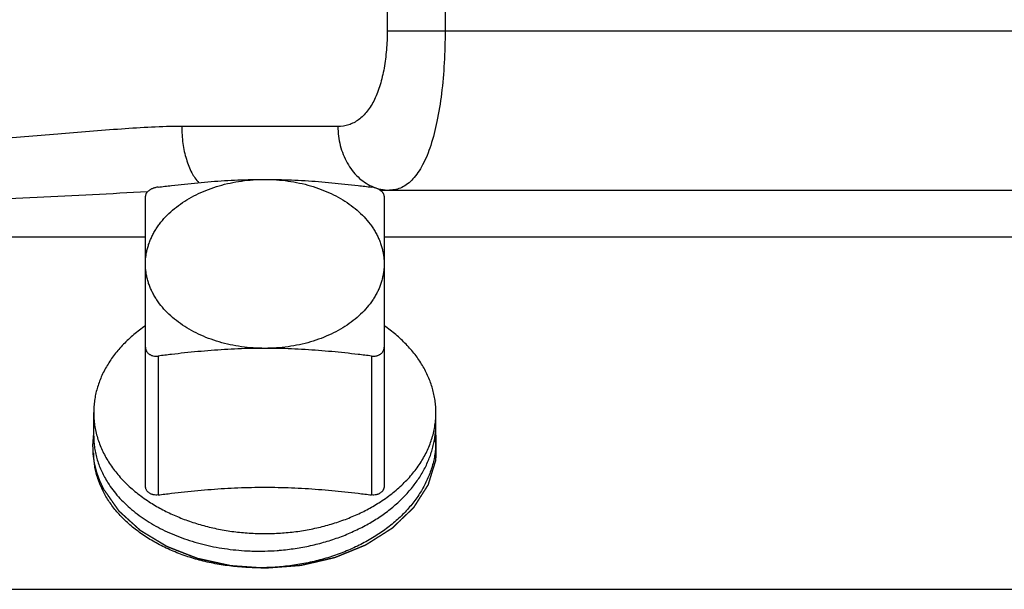
# Model space of a CAD drawing. Units: inches. Extents: x 0 to 22.3, y -0.1 to 17.2.
# Drawn here: x 7.8 to 8.2, y 8.2 to 8.4 of the extents above; entities that cross this region are included whole.
import ezdxf

# ---------------------------------------------------------------- set-up
doc = ezdxf.new("R2010")
doc.units = ezdxf.units.IN
doc.header["$LTSCALE"] = 1.21
doc.header["$MEASUREMENT"] = 0
doc.linetypes.add('HIDDEN', pattern=[0.2, 0.1, -0.1])
doc.layers.get('0').update_dxf_attribs({"linetype": 'CONTINUOUS'})
for name, color, linetype in [('AXIS', 7, 'CONTINUOUS'), ('DEFAULT_2', 8, 'HIDDEN'), ('DIMENSIONS', 7, 'CONTINUOUS'), ('ROUNDS', 7, 'CONTINUOUS')]:
    doc.layers.add(name, color=color, linetype=linetype)
doc.styles.get("Standard").update_dxf_attribs({"font": 'txt', "width": 0.8})
doc.dimstyles.new('DIMSTYLE_2', dxfattribs={"dimtxt": 0.125, "dimasz": 0.1875, "dimexe": 0.125, "dimexo": 0.0625, "dimgap": 0.0625, "dimtad": 0, "dimtih": 1, "dimtoh": 1, "dimlfac": 4, "dimzin": 4, "dimdsep": 46, "dimtxsty": 'STANDARD', "dimblk": '_FILLED', "dimblk1": '_FILLED', "dimblk2": '_FILLED', "dimcen": 0.09, "dimadec": 0, "dimazin": 0, "dimtp": 0.0001, "dimtm": 0.0001, "dimtfac": 1, "dimtofl": 0, "dimtmove": 0, "dimatfit": 3, "dimldrblk": '_FILLED', "dimfxl": 1, "dimtolj": 1, "dimtzin": 4, "dimarcsym": 0})

# ---------------------------------------------------------------- blocks, each defined once
blk = doc.blocks.new('_FILLED')
at = {"color": 0, "linetype": 'BYBLOCK'}
blk.add_solid([(0, 0), (-1, 0.1666666667), (-1, -0.1666666667)], dxfattribs=at)
blk = doc.blocks.new('*D9')
at = {"layer": 'DIMENSIONS', "color": 2, "linetype": 'CONTINUOUS'}
for p, q in [((5.033215007, 8.1568211297), (5.033215007, 10.0329765864)), ((9.515715007, 9.6474459208), (9.515715007, 10.0329765864)), ((5.033215007, 9.9079765864), (6.961965007, 9.9079765864)), ((9.515715007, 9.9079765864), (7.586965007, 9.9079765864))]:
    blk.add_line(p, q, dxfattribs=at)
at = {"layer": 'DIMENSIONS', "color": 2, "linetype": 'CONTINUOUS', "xscale": 0.1875, "yscale": 0.1875, "zscale": 0.1875}
for p, rotation in [((5.033215007, 9.9079765864), 180), ((9.515715007, 9.9079765864), 360)]:
    blk.add_blockref('_FILLED', p, dxfattribs=dict(at, rotation=rotation))

msp = doc.modelspace()

# ---------------------------------------------------------------- linework, layer by layer
at = {"color": 7, "linetype": 'CONTINUOUS'}
for q in [(7.9453957796, 8.2860789317), (7.94474087, 8.2799133409)]:
    msp.add_line((7.9453957796, 8.2796393946), q, dxfattribs=at)
for centre, radius, start, end in [((7.8760471811, 8.3316420919), 0.0948113816, 267.8193614283, 271.3101601828), ((7.8760461735, 8.3318912197), 0.0950604674, 271.3073340999, 274.2280314505), ((7.8760652566, 8.3316064159), 0.0947750317, 274.2292201672, 274.8150907572)]:
    msp.add_arc(centre, radius, start, end, dxfattribs=at)
for points, knots in [([(7.8840207012, 8.2371658656), (7.8860664738, 8.2373382009), (7.8901346347, 8.2378144167), (7.8961478111, 8.2389234906), (7.9020110042, 8.2404180002), (7.9076747355, 8.242286687), (7.9130916267, 8.2445152409), (7.9182162529, 8.2470864021), (7.9230056126, 8.2499800943), (7.9274195268, 8.2531737411), (7.9314205355, 8.2566419527), (7.9344050053, 8.2597620207), (7.9365473328, 8.2623677647), (7.9380194171, 8.2643578754), (7.9393653245, 8.2663939222), (7.9405822266, 8.2684718179), (7.9416675066, 8.2705873248), (7.9426188367, 8.2727361336), (7.9434341657, 8.2749138519), (7.9441117299, 8.2771160208), (7.9446500593, 8.2793381097), (7.9450479804, 8.2815755756), (7.9453046251, 8.2838236888), (7.9453812133, 8.2853276438), (7.9453957796, 8.2860789317)], [0, 0, 0, 0, 0.0719615452, 0.1434481224, 0.2141760952, 0.2838813213, 0.3523258115, 0.4193045413, 0.4846523915, 0.5482511481, 0.6100363948, 0.6700039525, 0.699331977, 0.7282344494, 0.7567299379, 0.7848414186, 0.8125962201, 0.8400258865, 0.8671659505, 0.8940556394, 0.920737473, 0.9472568295, 0.9736612215, 1, 1, 1, 1]), ([(7.8110275076, 8.2819555931), (7.8110275064, 8.2811703652), (7.8110864826, 8.2795970152), (7.8113515087, 8.2772451344), (7.8117924017, 8.2749061007), (7.812407941, 8.2725865145), (7.8131964245, 8.2702926923), (7.8141557111, 8.268030882), (7.8152831221, 8.2658073482), (7.8161375347, 8.2643667704), (7.8165906302, 8.2636551777)], [0, 0, 0, 0, 0.1215197842, 0.2433895424, 0.3659527072, 0.489539902, 0.6144632957, 0.7410117329, 0.8694468247, 1, 1, 1, 1]), ([(7.9453957796, 8.2796393946), (7.9453803555, 8.2788429543), (7.9452962822, 8.2772484123), (7.9450112275, 8.2748657481), (7.9445678415, 8.2724956438), (7.9439672116, 8.2701437133), (7.9432108102, 8.2678153439), (7.9423004811, 8.2655158994), (7.9412384354, 8.2632506492), (7.9400272429, 8.2610247744), (7.9386698162, 8.2588433449), (7.9371694319, 8.2567113393), (7.9355296082, 8.2546335264), (7.9331442965, 8.251920903), (7.9305101395, 8.2493577836), (7.9276595965, 8.2469568787), (7.9246083244, 8.2446213644), (7.9205128978, 8.2419090272), (7.9152376207, 8.2390284787), (7.9096145886, 8.2365230096), (7.903696882, 8.2344145378), (7.8975400096, 8.2327211063), (7.8912016871, 8.2314570048), (7.8847418269, 8.230632545), (7.8803935298, 8.2303801148), (7.878215007, 8.2303285742)], [0, 0, 0, 0, 0.0261314507, 0.0523346055, 0.0786640914, 0.1051722106, 0.1319086696, 0.1589196762, 0.1862474314, 0.2139296678, 0.2419993211, 0.2704842875, 0.2994073132, 0.3287859577, 0.388936074, 0.4197361074, 0.4510118939, 0.5149445598, 0.580648682, 0.6479629505, 0.7166757434, 0.7865337922, 0.8572507186, 0.928515394, 1, 1, 1, 1]), ([(7.878215007, 8.2303285742), (7.8760203113, 8.2302766511), (7.8716399579, 8.2303245446), (7.8651229169, 8.2308504178), (7.8587308242, 8.2318236722), (7.852525098, 8.2332336269), (7.8465651705, 8.23506534), (7.8418167814, 8.2369410513), (7.8381957988, 8.238638171), (7.8347574398, 8.2404309136), (7.8314925184, 8.2424123657), (7.8284324828, 8.2445781516), (7.8255854972, 8.2468067092), (7.822956068, 8.2492000154), (7.8205790269, 8.2517466467), (7.8189512404, 8.2536982792), (7.8174661637, 8.2557041585), (7.816127349, 8.2577593655), (7.8149380976, 8.2598587687), (7.8139013357, 8.2619971412), (7.8130196348, 8.264169141), (7.8122951939, 8.2663693331), (7.8117298311, 8.2685921813), (7.8113249735, 8.2708321289), (7.8110816474, 8.273083367), (7.8110275065, 8.274588967), (7.8110275076, 8.2753404905)], [0, 0, 0, 0, 0.0737129343, 0.1469504361, 0.2193662036, 0.2906307873, 0.3604404253, 0.4285262992, 0.4618580072, 0.49467906, 0.558699539, 0.589889044, 0.6205161633, 0.6800640074, 0.7090188137, 0.7374398234, 0.7653487574, 0.7927734811, 0.819748014, 0.8463124303, 0.8725126183, 0.8983998853, 0.9240304056, 0.9494644981, 0.9747657478, 1, 1, 1, 1]), ([(7.8165906302, 8.2636551777), (7.8171970887, 8.2627027263), (7.8185074233, 8.2608253874), (7.8207186503, 8.2581424913), (7.8231888736, 8.255571429), (7.8259066562, 8.2531243465), (7.8288597237, 8.2508124802), (7.8320347232, 8.2486465708), (7.8354173484, 8.2466366894), (7.8389923784, 8.2447922394), (7.8427437387, 8.2431218898), (7.8466545668, 8.2416335542), (7.850707303, 8.2403343326), (7.8548836754, 8.2392305033), (7.8591651436, 8.2383274355), (7.8650088578, 8.2373937028), (7.869459023, 8.2370129326), (7.8724395952, 8.2368993698)], [0, 0, 0, 0, 0.0527350263, 0.1067817949, 0.1622198029, 0.2190992287, 0.2774422527, 0.3372447578, 0.398478352, 0.4610925075, 0.525016717, 0.5901627266, 0.6564266109, 0.7236908922, 0.7918265831, 0.8606951293, 1, 1, 1, 1])]:
    msp.add_open_spline(points, degree=3, knots=knots, dxfattribs=at)
at = {"layer": 'AXIS', "color": 9, "linetype": 'CONTINUOUS'}
for p, q in [((7.9490033591, 8.614329707), (7.9490033591, 8.4409623111)), ((7.9262768756, 8.568448201), (7.9262768756, 8.4409623111)), ((7.9262768756, 8.4409623111), (8.2108490846, 8.4409623111)), ((7.9069115794, 8.4034623111), (7.8456019177, 8.4034623111)), ((7.675090007, 8.3601570627), (7.831340007, 8.3601574471)), ((7.925090007, 8.3601576778), (8.424940007, 8.3601589078)), ((7.6075253872, 8.2218569721), (8.4577458351, 8.221855683))]:
    msp.add_line(p, q, dxfattribs=at)
at = {"layer": 'AXIS', "color": 7, "linetype": 'CONTINUOUS'}
for p, q in [((7.9234929005, 8.3784623111), (8.424940007, 8.3784623111)), ((7.811027507, 8.281955547), (7.811027507, 8.2912116229)), ((7.945402507, 8.2771381735), (7.945402507, 8.2912116229))]:
    msp.add_line(p, q, dxfattribs=at)
at = {"layer": 'AXIS', "color": 9, "linetype": 'CONTINUOUS'}
for centre, radius, start, end in [((7.9272632678, 8.3952010957), 0.0167408991, 260.7322463762, 263.2223397852), ((7.9272237135, 8.3948355825), 0.0163732726, 263.208836262, 269.9779100898)]:
    msp.add_arc(centre, radius, start, end, dxfattribs=at)
for points, knots in [([(7.9262768756, 8.4409623111), (7.9262769667, 8.4384763695), (7.9260807309, 8.4335786165), (7.9251879924, 8.4264735246), (7.923679382, 8.4199196105), (7.9215391873, 8.4141750336), (7.9187466862, 8.4094619723), (7.9152917871, 8.4059696352), (7.9112494364, 8.4038802553), (7.9083407067, 8.4034626749), (7.9069115794, 8.4034623111)], [0, 0, 0, 0, 0.1606587424, 0.3163657392, 0.4621733262, 0.5943671735, 0.7110572769, 0.8137028938, 0.9076399058, 1, 1, 1, 1]), ([(7.9490033591, 8.4409623111), (7.9490036302, 8.4367710552), (7.9487786371, 8.4285533296), (7.947761983, 8.4166753082), (7.9460646709, 8.4058157085), (7.9436927781, 8.3963995075), (7.9410336537, 8.3896951342), (7.9384903651, 8.3854074589), (7.936519769, 8.3828877607), (7.9343944847, 8.3809090935), (7.9321152263, 8.379490793), (7.9297046905, 8.378643569), (7.9280412787, 8.3784622571), (7.9272174009, 8.3784623111)], [0, 0, 0, 0, 0.1773415408, 0.3476234167, 0.5041249982, 0.641884158, 0.7578671493, 0.8076522995, 0.8523706023, 0.8927646586, 0.9298983557, 0.9651398656, 1, 1, 1, 1]), ([(7.8456019177, 8.4034623111), (7.8376921924, 8.4034623442), (7.8214236791, 8.4025435277), (7.7965837061, 8.4002906075), (7.7707892054, 8.3983371212), (7.7532892613, 8.3978298865), (7.7444632737, 8.3978289971)], [0, 0, 0, 0, 0.234201112, 0.4819216415, 0.7386690381, 1, 1, 1, 1]), ([(7.8456019173, 8.4034623111), (7.8456019184, 8.4012325364), (7.8458950569, 8.3968813011), (7.8471843917, 8.3907550249), (7.8492338476, 8.3855040123), (7.8512016395, 8.3825544114), (7.8523064897, 8.3813911938)], [0, 0, 0, 0, 0.2843910205, 0.5542445993, 0.7953839632, 1, 1, 1, 1]), ([(7.9069115793, 8.4034623111), (7.9069115793, 8.4009430807), (7.9075249469, 8.3959542745), (7.9102170544, 8.3891006176), (7.9144718303, 8.3835004668), (7.9182455545, 8.380882583), (7.9202305507, 8.3799896964)], [0, 0, 0, 0, 0.2663569999, 0.5251189948, 0.7698723247, 1, 1, 1, 1]), ([(7.9202305507, 8.3799896964), (7.9205794707, 8.3798327459), (7.9219782856, 8.3792564399), (7.9234519563, 8.3788606556), (7.924567173, 8.3786787238)], [0, 0, 0, 0, 0.2529461344, 1, 1, 1, 1]), ([(7.8320888868, 8.3777551921), (7.8249259705, 8.3774270671), (7.8104867477, 8.3766322722), (7.7886897134, 8.375470219), (7.7666418903, 8.3746383667), (7.7518696186, 8.3744389764), (7.744465007, 8.3744385403)], [0, 0, 0, 0, 0.2452898569, 0.4946847789, 0.7466990574, 1, 1, 1, 1])]:
    msp.add_open_spline(points, degree=3, knots=knots, dxfattribs=at)
at = {"layer": 'AXIS', "color": 7, "linetype": 'CONTINUOUS'}
for points, knots in [([(7.831340007, 8.3495479324), (7.831340007, 8.350090386), (7.8313777697, 8.3511769698), (7.8315474928, 8.3528019119), (7.8318298863, 8.3544189874), (7.8322242413, 8.3560241537), (7.8327295666, 8.3576135354), (7.8333446003, 8.3591832713), (7.8340678165, 8.3607295715), (7.8348974171, 8.3622486971), (7.8358313998, 8.363737037), (7.8372241337, 8.3656915981), (7.8392217574, 8.3680393779), (7.8419721498, 8.3706522503), (7.8450695242, 8.3730607268), (7.8484837839, 8.3752420535), (7.852182232, 8.3771759381), (7.8561294697, 8.3788442271), (7.8602877884, 8.3802312349), (7.8646174417, 8.3813238742), (7.8690771376, 8.3821118126), (7.8736239642, 8.3825875848), (7.8766825658, 8.3826935627), (7.878215007, 8.3826935627)], [0, 0, 0, 0, 0.0257107942, 0.0514832253, 0.0773781247, 0.1034540592, 0.1297667943, 0.1563683137, 0.183306213, 0.2106231511, 0.2383564688, 0.2665379355, 0.3243220845, 0.3841398531, 0.4460434381, 0.5100037089, 0.5759188407, 0.6436238045, 0.7129000498, 0.7834850441, 0.8550815377, 0.9273665479, 1, 1, 1, 1]), ([(7.878215007, 8.3826935627), (7.8797474481, 8.3826935627), (7.8828060498, 8.3825875848), (7.8873528763, 8.3821118126), (7.8918125723, 8.3813238742), (7.8961422255, 8.3802312349), (7.9003005443, 8.3788442271), (7.904247782, 8.3771759381), (7.90794623, 8.3752420535), (7.9113604898, 8.3730607268), (7.9144578641, 8.3706522503), (7.9172082565, 8.3680393779), (7.9192058803, 8.3656915981), (7.9205986142, 8.363737037), (7.9215325968, 8.3622486971), (7.9223621975, 8.3607295715), (7.9230854136, 8.3591832713), (7.9237004474, 8.3576135354), (7.9242057727, 8.3560241537), (7.9246001276, 8.3544189874), (7.9248825211, 8.352801912), (7.9250522443, 8.3511769698), (7.925090007, 8.350090386), (7.925090007, 8.3495479324)], [0, 0, 0, 0, 0.0726334521, 0.1449184623, 0.2165149559, 0.2870999501, 0.3563761955, 0.4240811593, 0.4899962911, 0.5539565619, 0.6158601469, 0.6756779155, 0.7334620645, 0.7616435312, 0.7893768489, 0.816693787, 0.8436316863, 0.8702332057, 0.8965459408, 0.9226218753, 0.9485167747, 0.9742892058, 1, 1, 1, 1]), ([(7.878215007, 8.316402302), (7.8766825658, 8.316402302), (7.8736239642, 8.31650828), (7.8690771376, 8.3169840522), (7.8646174417, 8.3177719906), (7.8602877884, 8.3188646299), (7.8561294697, 8.3202516377), (7.852182232, 8.3219199267), (7.8484837839, 8.3238538113), (7.8450695242, 8.3260351379), (7.8419721498, 8.3284436145), (7.8392217574, 8.3310564869), (7.8372241337, 8.3334042666), (7.8358313998, 8.3353588277), (7.8348974171, 8.3368471677), (7.8340678165, 8.3383662932), (7.8333446003, 8.3399125935), (7.8327295666, 8.3414823294), (7.8322242413, 8.3430717111), (7.8318298863, 8.3446768773), (7.8315474928, 8.3462939528), (7.8313777697, 8.3479188949), (7.831340007, 8.3490054788), (7.831340007, 8.3495479324)], [0, 0, 0, 0, 0.0726334521, 0.1449184623, 0.2165149559, 0.2870999501, 0.3563761955, 0.4240811593, 0.4899962911, 0.5539565619, 0.6158601469, 0.6756779155, 0.7334620645, 0.7616435312, 0.7893768489, 0.816693787, 0.8436316863, 0.8702332057, 0.8965459408, 0.9226218753, 0.9485167747, 0.9742892058, 1, 1, 1, 1]), ([(7.925090007, 8.3495479324), (7.925090007, 8.3490054788), (7.9250522443, 8.3479188949), (7.9248825211, 8.3462939528), (7.9246001276, 8.3446768773), (7.9242057727, 8.3430717111), (7.9237004474, 8.3414823294), (7.9230854136, 8.3399125935), (7.9223621975, 8.3383662932), (7.9215325968, 8.3368471677), (7.9205986142, 8.3353588277), (7.9192058803, 8.3334042666), (7.9172082565, 8.3310564869), (7.9144578641, 8.3284436145), (7.9113604898, 8.3260351379), (7.90794623, 8.3238538113), (7.904247782, 8.3219199267), (7.9003005443, 8.3202516377), (7.8961422255, 8.3188646299), (7.8918125723, 8.3177719906), (7.8873528763, 8.3169840522), (7.8828060498, 8.31650828), (7.8797474481, 8.316402302), (7.878215007, 8.316402302)], [0, 0, 0, 0, 0.0257107942, 0.0514832253, 0.0773781247, 0.1034540592, 0.1297667943, 0.1563683137, 0.183306213, 0.2106231511, 0.2383564688, 0.2665379355, 0.3243220845, 0.3841398531, 0.4460434381, 0.5100037089, 0.5759188407, 0.6436238045, 0.7129000498, 0.7834850441, 0.8550815377, 0.9273665479, 1, 1, 1, 1]), ([(7.8313393176, 8.3252471184), (7.8305451745, 8.3247002483), (7.8289950859, 8.3235791152), (7.8267729611, 8.3218026801), (7.82467871, 8.3199498828), (7.822717626, 8.3180253448), (7.8208945958, 8.3160338078), (7.8192141928, 8.3139801957), (7.8176806395, 8.311869586), (7.8162978036, 8.3097072044), (7.8150691863, 8.3074984139), (7.8139979131, 8.3052487041), (7.8130867231, 8.3029636819), (7.812337959, 8.3006490546), (7.8117535561, 8.2983106359), (7.8113350328, 8.2959542627), (7.8110834801, 8.2935860299), (7.8110275076, 8.292002249), (7.8110275076, 8.2912116229)], [0, 0, 0, 0, 0.0701369221, 0.1390913808, 0.2068576749, 0.273441945, 0.3388627505, 0.4031515528, 0.4663530711, 0.5285254751, 0.5897403656, 0.6500825004, 0.7096492308, 0.7685496128, 0.826903174, 0.8848383385, 0.9424905293, 1, 1, 1, 1]), ([(7.9454025064, 8.2912116229), (7.9454025064, 8.292002249), (7.9453465338, 8.2935860299), (7.9450949812, 8.2959542627), (7.9446764578, 8.2983106359), (7.944092055, 8.3006490546), (7.9433432909, 8.3029636819), (7.9424321009, 8.3052487041), (7.9413608277, 8.3074984139), (7.9401322104, 8.3097072044), (7.9387493745, 8.311869586), (7.9372158211, 8.3139801957), (7.9355354181, 8.3160338078), (7.9337123879, 8.3180253448), (7.931751304, 8.3199498828), (7.9296570529, 8.3218026801), (7.9274349281, 8.3235791152), (7.9258848395, 8.3247002483), (7.9250906964, 8.3252471184)], [0, 0, 0, 0, 0.0575094707, 0.1151616615, 0.173096826, 0.2314503872, 0.2903507692, 0.3499174996, 0.4102596344, 0.4714745249, 0.5336469289, 0.5968484472, 0.6611372495, 0.726558055, 0.7931423251, 0.8609086192, 0.9298630779, 1, 1, 1, 1]), ([(7.8110275076, 8.2912116229), (7.8110275076, 8.2903795393), (7.8110895219, 8.2887124255), (7.8113681879, 8.2862204363), (7.8118317305, 8.2837422906), (7.8124788045, 8.2812850942), (7.8133075414, 8.2788556427), (7.8143155631, 8.2764606935), (7.8154999954, 8.2741068683), (7.8168574817, 8.2718006584), (7.8183841963, 8.269548403), (7.8200758568, 8.2673562817), (7.8219277495, 8.2652302912), (7.8239346934, 8.2631762703), (7.8260912428, 8.2611997452), (7.8291847662, 8.2586529474), (7.8316723102, 8.256909419), (7.833394602, 8.2558188875)], [0, 0, 0, 0, 0.0571177249, 0.1143923795, 0.1719778933, 0.2300223298, 0.288665286, 0.3480356529, 0.4082497934, 0.4694101589, 0.5316043395, 0.5949045281, 0.6593673347, 0.7250338945, 0.7919302071, 0.8600676713, 1, 1, 1, 1]), ([(7.923035412, 8.2558188875), (7.9247577038, 8.256909419), (7.9272452478, 8.2586529474), (7.9303387711, 8.2611997452), (7.9324953205, 8.2631762703), (7.9345022645, 8.2652302912), (7.9363541572, 8.2673562817), (7.9380458176, 8.269548403), (7.9395725322, 8.2718006584), (7.9409300186, 8.2741068683), (7.9421144509, 8.2764606935), (7.9431224725, 8.2788556427), (7.9439512095, 8.2812850942), (7.9445982834, 8.2837422906), (7.9450618261, 8.2862204363), (7.945340492, 8.2887124255), (7.9454025064, 8.2903795393), (7.9454025064, 8.2912116229)], [0, 0, 0, 0, 0.1399323287, 0.2080697929, 0.2749661055, 0.3406326653, 0.4050954719, 0.4683956605, 0.5305898411, 0.5917502066, 0.6519643471, 0.711334714, 0.7699776702, 0.8280221067, 0.8856076205, 0.9428822751, 1, 1, 1, 1]), ([(7.833394602, 8.2558188875), (7.8349390541, 8.2548409615), (7.8373351077, 8.2534613454), (7.8406494365, 8.2518027293), (7.8441103695, 8.2502331809), (7.8486159593, 8.24848819), (7.854236315, 8.2467610541), (7.8600552016, 8.2454027507), (7.8660243785, 8.244424498), (7.872094182, 8.2438343084), (7.876172317, 8.2437028861), (7.878215007, 8.2437028861)], [0, 0, 0, 0, 0.1166204011, 0.1761353858, 0.2364012567, 0.3590028749, 0.4840799511, 0.6112065725, 0.7399104325, 0.8696847918, 1, 1, 1, 1]), ([(7.878215007, 8.2437028861), (7.8802576969, 8.2437028861), (7.8843358319, 8.2438343084), (7.8904056354, 8.244424498), (7.8963748123, 8.2454027507), (7.902193699, 8.2467610541), (7.9078140547, 8.24848819), (7.9123196444, 8.2502331809), (7.9157805774, 8.2518027293), (7.9190949062, 8.2534613454), (7.9214909598, 8.2548409615), (7.923035412, 8.2558188875)], [0, 0, 0, 0, 0.1303152082, 0.2600895675, 0.3887934275, 0.5159200489, 0.6409971251, 0.7635987433, 0.8238646142, 0.8833795989, 1, 1, 1, 1])]:
    msp.add_open_spline(points, degree=3, knots=knots, dxfattribs=at)
at = {"layer": 'DEFAULT_2', "color": 8, "linetype": 'HIDDEN'}
for points, knots in [([(7.815046312, 8.2610152128), (7.8148497247, 8.2614297763), (7.8145548421, 8.2620516202), (7.814210818, 8.2627771092), (7.8140142249, 8.263191668), (7.8138668021, 8.2635026046), (7.8137192951, 8.2638134747), (7.8136089011, 8.2640468138), (7.8135349376, 8.264202083), (7.8135046663, 8.2642672103), (7.8134791736, 8.2643183049), (7.8134583463, 8.2643730829), (7.8134240661, 8.2644706558), (7.8133739634, 8.2646091526), (7.8132944313, 8.2648312467), (7.8131947995, 8.2651086933), (7.8130355104, 8.2655527036), (7.8128363522, 8.2661076828), (7.8126372291, 8.266662677), (7.8124778839, 8.2671066633), (7.8123783923, 8.2673841699), (7.8122985729, 8.267606141), (7.8122492013, 8.2677449507), (7.8122136081, 8.2678419617), (7.8121948855, 8.2678976403), (7.8121822512, 8.2679542369), (7.8121643772, 8.2680246688), (7.8121231926, 8.2681939637), (7.8120606962, 8.2684477975), (7.8119777789, 8.2687863046), (7.8118947515, 8.269124795), (7.8118117535, 8.26946329), (7.8117287479, 8.2698017836), (7.8116457433, 8.270140278), (7.8115627422, 8.2704787709), (7.811493562, 8.2707608524), (7.8114382465, 8.2709865086), (7.8113966813, 8.2711557755), (7.8113622937, 8.2712967523), (7.8113377316, 8.2713955911), (7.8113244625, 8.2714518283), (7.8113123517, 8.2714946883), (7.8113084934, 8.2715349408), (7.8113004705, 8.2715895203), (7.8112877715, 8.2716846107), (7.8112689289, 8.2718206757), (7.811246618, 8.2719838589), (7.8112167652, 8.2722014695), (7.8111794852, 8.2724734715), (7.8111347339, 8.2727998787), (7.8110899861, 8.2731262845), (7.8110452393, 8.2734526915), (7.8110004854, 8.2737790948), (7.810955759, 8.2741055119), (7.8109109293, 8.2744318774), (7.8108775966, 8.2746767958), (7.8108549244, 8.2748398505), (7.8108461478, 8.2749081236), (7.8108375632, 8.2749619637), (7.8108346961, 8.2750186506), (7.8108323352, 8.2751191754), (7.8108275766, 8.2752620922), (7.8108207373, 8.2754911447), (7.8108119229, 8.2757773283), (7.8107979688, 8.2762352959), (7.8107804699, 8.2768077295), (7.8107630102, 8.2773801744), (7.8107489934, 8.2778381238), (7.8107403358, 8.278124353), (7.810733175, 8.2783533121), (7.8107292348, 8.2784964667), (7.810725404, 8.2785965643), (7.8107248932, 8.278653936), (7.8107307034, 8.2787119594), (7.8107358057, 8.2787842659), (7.8107498294, 8.2789579849), (7.8107701181, 8.2792184863), (7.8107975965, 8.2795658656), (7.8108249608, 8.2799132331), (7.8108614863, 8.2803763939), (7.8109253873, 8.2811869234), (7.8109801659, 8.2818816636), (7.8110166836, 8.2823448235)], [0, 0, 0, 0, 0.0625, 0.09375, 0.109375, 0.125, 0.140625, 0.15625, 0.16015625, 0.1640625, 0.166015625, 0.16796875, 0.171875, 0.1796875, 0.1875, 0.203125, 0.21875, 0.25, 0.28125, 0.296875, 0.3125, 0.3203125, 0.328125, 0.33203125, 0.333984375, 0.3359375, 0.33984375, 0.34375, 0.359375, 0.375, 0.390625, 0.40625, 0.421875, 0.4375, 0.453125, 0.46875, 0.4765625, 0.484375, 0.4921875, 0.49609375, 0.498046875, 0.5, 0.501953125, 0.50390625, 0.5078125, 0.515625, 0.5234375, 0.53125, 0.546875, 0.5625, 0.578125, 0.59375, 0.609375, 0.625, 0.640625, 0.65625, 0.66015625, 0.6640625, 0.666015625, 0.66796875, 0.671875, 0.6796875, 0.6875, 0.703125, 0.71875, 0.75, 0.78125, 0.796875, 0.8125, 0.8203125, 0.828125, 0.83203125, 0.833984375, 0.8359375, 0.83984375, 0.84375, 0.859375, 0.875, 0.890625, 0.90625, 0.9375, 1, 1, 1, 1]), ([(7.9454133304, 8.2823448231), (7.9454084763, 8.2819359827), (7.9453987681, 8.2811183019), (7.9453842057, 8.2798917807), (7.9453696434, 8.2786652595), (7.9453550811, 8.2774387383), (7.9453429458, 8.2764166373), (7.9453332376, 8.2755989564), (7.9453259564, 8.2749856958), (7.9453198888, 8.2744746453), (7.9453150346, 8.2740658049), (7.9453113942, 8.2737591746), (7.9453077529, 8.2734525443), (7.9453047214, 8.273197019), (7.9453022896, 8.2729925989), (7.9453007847, 8.272864836), (7.9452995466, 8.2727626265), (7.9452987115, 8.2726859672), (7.9452977183, 8.2726220912), (7.9452976063, 8.2725773648), (7.9452966317, 8.2725518275), (7.945298466, 8.2725326163), (7.9452904948, 8.2725136276), (7.9452832867, 8.2724882318), (7.9452690791, 8.2724438252), (7.9452496156, 8.2723803682), (7.9452259028, 8.272304228), (7.9451944104, 8.2722027049), (7.9451550021, 8.2720758019), (7.9450919727, 8.2718727567), (7.9450131778, 8.2716189503), (7.9449186275, 8.2713143826), (7.9448240762, 8.2710098149), (7.9446980081, 8.2706037247), (7.9445404229, 8.2700961118), (7.9443513207, 8.2694869764), (7.9440991844, 8.2686747959), (7.943784014, 8.2676595702), (7.9434688437, 8.2666443446), (7.9432167074, 8.265832164), (7.9430276051, 8.2652230286), (7.94287002, 8.2647154158), (7.9427439518, 8.2643093255), (7.9426494009, 8.2640047578), (7.9425548491, 8.2637001903), (7.9424760586, 8.2634463832), (7.9424130202, 8.2632433394), (7.9423736349, 8.2631164329), (7.9423420953, 8.2630149171), (7.9423185266, 8.2629387545), (7.9422986122, 8.2628753676), (7.9422852095, 8.262830836), (7.9422767118, 8.2628056403), (7.9422727022, 8.2627860367), (7.942259657, 8.2627691351), (7.9422454152, 8.2627456572), (7.9422190235, 8.26270501), (7.9421820887, 8.2626467129), (7.9421374384, 8.2625768547), (7.9420780195, 8.2624836761), (7.9420037065, 8.2623672146), (7.9418848278, 8.2621808696), (7.9417362218, 8.2619479406), (7.9415578978, 8.2616684249), (7.9413795729, 8.2613889094), (7.9411418068, 8.2610162221), (7.940844599, 8.2605503629), (7.9404879496, 8.2599913318), (7.9400124172, 8.2592459571), (7.9394180017, 8.2583142387), (7.9388235861, 8.2573825203), (7.9383480537, 8.2566371456), (7.9379914043, 8.2560781145), (7.9376941966, 8.2556122553), (7.9374564303, 8.255239568), (7.9372781058, 8.2549600524), (7.9370997805, 8.2546805371), (7.9369511787, 8.2544476068), (7.9368322913, 8.2542612646), (7.9367580002, 8.2541447961), (7.9366985365, 8.2540516318), (7.936654023, 8.2539817299), (7.9366166603, 8.2539235694), (7.9365910325, 8.2538826784), (7.9365755667, 8.253859591), (7.9365662811, 8.2538414901), (7.9365481509, 8.2538263908), (7.9365270625, 8.2538052114), (7.9364887202, 8.2537686353), (7.9364346971, 8.2537161287), (7.9363695477, 8.2536532299), (7.9362827942, 8.2535693267), (7.9361743138, 8.2534644607), (7.9360007667, 8.2532966679), (7.9357838255, 8.2530869294), (7.9355234991, 8.2528352422), (7.935263172, 8.2525835552), (7.9349160694, 8.2522479724), (7.934482191, 8.2518284941), (7.933961537, 8.25132512), (7.9332673317, 8.2506539545), (7.932399575, 8.2498149977), (7.9315318183, 8.2489760409), (7.930837613, 8.2483048755), (7.930316959, 8.2478015014), (7.9298830806, 8.247382023), (7.9295359779, 8.2470464403), (7.9292756511, 8.2467947532), (7.9290153235, 8.2465430665), (7.9287983861, 8.2463333262), (7.9286248312, 8.2461655371), (7.9285163706, 8.2460606618), (7.9284295765, 8.2459767779), (7.9283645511, 8.24591382), (7.92831014, 8.2458614982), (7.9282724904, 8.2458245921), (7.9282502921, 8.2458039414), (7.928235571, 8.2457872183), (7.9282134815, 8.2457752163), (7.9281865991, 8.2457575669), (7.9281383573, 8.2457274476), (7.9280700665, 8.2456840191), (7.9279878496, 8.2456320764), (7.9278783207, 8.2455627597), (7.9277413775, 8.2454761342), (7.9275222862, 8.245337522), (7.927248416, 8.2451642607), (7.9269197744, 8.2449563454), (7.9265911321, 8.2447484306), (7.9261529426, 8.2444712107), (7.9256052057, 8.2441246859), (7.9249479214, 8.2437088561), (7.9240715423, 8.2431544164), (7.9229760684, 8.2424613667), (7.9218805945, 8.2417683171), (7.9210042155, 8.2412138773), (7.9203469311, 8.2407980475), (7.9197991942, 8.2404515227), (7.9193610046, 8.2401743029), (7.9190323626, 8.2399663878), (7.91870372, 8.2397584734), (7.9184298528, 8.2395852096), (7.9182107556, 8.2394466025), (7.9180738275, 8.239359964), (7.9179642674, 8.2392906739), (7.9178821458, 8.2392386498), (7.9178135568, 8.2391954761), (7.9177658474, 8.2391649019), (7.9177381119, 8.2391479815), (7.9177186427, 8.2391337402), (7.9176940803, 8.2391254278), (7.9176631071, 8.2391122765), (7.9176080761, 8.2390902254), (7.9175298931, 8.2390582199), (7.9174358883, 8.239020029), (7.9173106133, 8.2389690326), (7.9171539973, 8.2389053127), (7.9169034242, 8.2388033466), (7.9165902036, 8.2386758939), (7.9162143407, 8.2385229485), (7.9158384773, 8.2383700037), (7.9153373262, 8.2381660771), (7.9147108873, 8.2379111689), (7.9139591607, 8.237605279), (7.9129568585, 8.2371974258), (7.9117039808, 8.2366876094), (7.9104511031, 8.2361777929), (7.9094488009, 8.2357699398), (7.9086970742, 8.2354640499), (7.9080706354, 8.2352091417), (7.9075694843, 8.2350052151), (7.9071936211, 8.2348522701), (7.9068177574, 8.2346993256), (7.9065045391, 8.2345718701), (7.9062539613, 8.2344699097), (7.9060973573, 8.2344061752), (7.9059720578, 8.2343552088), (7.9058781278, 8.234316926), (7.9057997107, 8.2342852083), (7.9057450977, 8.2342626435), (7.9057134547, 8.2342503152), (7.9056909495, 8.234239475), (7.9056637537, 8.2342347276), (7.9056291289, 8.2342262726), (7.9055677731, 8.2342124664), (7.9054805205, 8.2341922256), (7.9053756469, 8.2341681583), (7.9052358749, 8.2341359911), (7.9050611395, 8.2340958086), (7.9047815743, 8.2340315017), (7.9044321139, 8.2339511233), (7.904012763, 8.233854667), (7.9035934117, 8.2337582113), (7.9030342768, 8.2336296035), (7.9023353582, 8.2334688438), (7.9014966558, 8.2332759321), (7.9003783859, 8.2330187166), (7.8989805486, 8.2326971971), (7.8975827113, 8.2323756777), (7.8964644415, 8.2321184621), (7.8956257391, 8.2319255504), (7.8949268204, 8.2317647907), (7.8943676855, 8.231636183), (7.8939483343, 8.231539727), (7.893528983, 8.2314432717), (7.8931795242, 8.2313628902), (7.8928999557, 8.2312985896), (7.8927252286, 8.2312583913), (7.8925854395, 8.2312262566), (7.8924806181, 8.23120209), (7.8923932019, 8.2311821596), (7.8923321382, 8.2311677993), (7.8922970454, 8.2311602321), (7.8922712872, 8.2311527576), (7.892243383, 8.2311521601), (7.8922069259, 8.2311489646), (7.8921427773, 8.2311444901), (7.8920513187, 8.2311375136), (7.8919414904, 8.231129392), (7.8917950799, 8.2311184758), (7.8916120574, 8.2311048605), (7.8913192267, 8.2310830593), (7.8909531865, 8.2310558135), (7.890513939, 8.2310231161), (7.8900746913, 8.2309904194), (7.8894890278, 8.2309468235), (7.8887569484, 8.2308923287), (7.8878784531, 8.2308269349), (7.886707126, 8.2307397432), (7.8852429672, 8.2306307536), (7.8834859766, 8.230499966), (7.8811433225, 8.2303255826), (7.879386332, 8.2301947951), (7.8782150049, 8.2301076034)], [0, 0, 0, 0, 0.015625, 0.03125, 0.046875, 0.0625, 0.078125, 0.0859375, 0.09375, 0.1015625, 0.10546875, 0.109375, 0.11328125, 0.1171875, 0.119140625, 0.12109375, 0.1220703125, 0.123046875, 0.1240234375, 0.1245117188, 0.1247558594, 0.125, 0.1252441406, 0.1254882812, 0.1259765625, 0.126953125, 0.1279296875, 0.12890625, 0.130859375, 0.1328125, 0.13671875, 0.140625, 0.14453125, 0.1484375, 0.15625, 0.1640625, 0.171875, 0.1875, 0.203125, 0.2109375, 0.21875, 0.2265625, 0.23046875, 0.234375, 0.23828125, 0.2421875, 0.244140625, 0.24609375, 0.2470703125, 0.248046875, 0.2490234375, 0.2495117188, 0.2497558594, 0.25, 0.2502441406, 0.2504882812, 0.2509765625, 0.251953125, 0.2529296875, 0.25390625, 0.255859375, 0.2578125, 0.26171875, 0.265625, 0.26953125, 0.2734375, 0.28125, 0.2890625, 0.296875, 0.3125, 0.328125, 0.3359375, 0.34375, 0.3515625, 0.35546875, 0.359375, 0.36328125, 0.3671875, 0.369140625, 0.37109375, 0.3720703125, 0.373046875, 0.3740234375, 0.3745117188, 0.3747558594, 0.375, 0.3752441406, 0.3754882812, 0.3759765625, 0.376953125, 0.3779296875, 0.37890625, 0.380859375, 0.3828125, 0.38671875, 0.390625, 0.39453125, 0.3984375, 0.40625, 0.4140625, 0.421875, 0.4375, 0.453125, 0.4609375, 0.46875, 0.4765625, 0.48046875, 0.484375, 0.48828125, 0.4921875, 0.494140625, 0.49609375, 0.4970703125, 0.498046875, 0.4990234375, 0.4995117188, 0.4997558594, 0.5, 0.5002441406, 0.5004882812, 0.5009765625, 0.501953125, 0.5029296875, 0.50390625, 0.505859375, 0.5078125, 0.51171875, 0.515625, 0.51953125, 0.5234375, 0.53125, 0.5390625, 0.546875, 0.5625, 0.578125, 0.5859375, 0.59375, 0.6015625, 0.60546875, 0.609375, 0.61328125, 0.6171875, 0.619140625, 0.62109375, 0.6220703125, 0.623046875, 0.6240234375, 0.6245117188, 0.6247558594, 0.625, 0.6252441406, 0.6254882812, 0.6259765625, 0.626953125, 0.6279296875, 0.62890625, 0.630859375, 0.6328125, 0.63671875, 0.640625, 0.64453125, 0.6484375, 0.65625, 0.6640625, 0.671875, 0.6875, 0.703125, 0.7109375, 0.71875, 0.7265625, 0.73046875, 0.734375, 0.73828125, 0.7421875, 0.744140625, 0.74609375, 0.7470703125, 0.748046875, 0.7490234375, 0.7495117188, 0.7497558594, 0.75, 0.7502441406, 0.7504882812, 0.7509765625, 0.751953125, 0.7529296875, 0.75390625, 0.755859375, 0.7578125, 0.76171875, 0.765625, 0.76953125, 0.7734375, 0.78125, 0.7890625, 0.796875, 0.8125, 0.828125, 0.8359375, 0.84375, 0.8515625, 0.85546875, 0.859375, 0.86328125, 0.8671875, 0.869140625, 0.87109375, 0.8720703125, 0.873046875, 0.8740234375, 0.8745117188, 0.8747558594, 0.875, 0.8752441406, 0.8754882812, 0.8759765625, 0.876953125, 0.8779296875, 0.87890625, 0.880859375, 0.8828125, 0.88671875, 0.890625, 0.89453125, 0.8984375, 0.90625, 0.9140625, 0.921875, 0.9375, 0.953125, 0.96875, 1, 1, 1, 1]), ([(7.878215007, 8.2301076034), (7.8773811401, 8.2301664566), (7.8757134063, 8.230284163), (7.873628739, 8.2304312959), (7.8719610052, 8.2305490023), (7.8707102048, 8.2306372821), (7.8694594045, 8.230725562), (7.8682086041, 8.2308138414), (7.8671662706, 8.2308874089), (7.8664366368, 8.2309389037), (7.8660197038, 8.2309683331), (7.8657070023, 8.2309903946), (7.8654464232, 8.2310088126), (7.8652379477, 8.231023472), (7.8651076783, 8.2310328051), (7.8650033993, 8.2310398798), (7.8649383696, 8.2310451955), (7.8648860144, 8.2310474005), (7.8648348694, 8.2310570807), (7.864745928, 8.2310774937), (7.8646185754, 8.2311048433), (7.8644149752, 8.2311496152), (7.8641604188, 8.2312052334), (7.86375316, 8.2312944162), (7.8632440756, 8.2314058283), (7.8626331791, 8.2315395513), (7.8618186487, 8.2317178387), (7.8608004863, 8.2319407013), (7.8595786912, 8.2322081349), (7.8583568962, 8.232475569), (7.857135101, 8.2327430029), (7.8559133062, 8.2330104371), (7.8548951431, 8.2332332979), (7.8540806141, 8.233411589), (7.8534697132, 8.2335453004), (7.8529606425, 8.2336567488), (7.8525533559, 8.2337458576), (7.8522988701, 8.2338016643), (7.8520951251, 8.2338460492), (7.8519681412, 8.2338743841), (7.8518785375, 8.2338930274), (7.8518284541, 8.2339055444), (7.8517825852, 8.2339250819), (7.851723806, 8.2339471), (7.8516305657, 8.2339836724), (7.8515137392, 8.2340289279), (7.8513269712, 8.2341015937), (7.8510934582, 8.2341923378), (7.8508132652, 8.2343012684), (7.8504396668, 8.2344464961), (7.8497858731, 8.2347006508), (7.8488518803, 8.2350637256), (7.8477310897, 8.2354994168), (7.8466102988, 8.2359351076), (7.8454895081, 8.2363707984), (7.8443687173, 8.2368064893), (7.843434725, 8.237169565), (7.8426875312, 8.2374600257), (7.8421271356, 8.2376778709), (7.8415667408, 8.237895717), (7.8410997428, 8.2380772529), (7.8407261497, 8.2382224871), (7.8404926419, 8.2383132462), (7.8403058633, 8.2383858816), (7.8401657039, 8.2384402809), (7.8400491443, 8.2384858596), (7.8399670818, 8.238517282), (7.8399209241, 8.2385359913), (7.8398842348, 8.2385479005), (7.8398554618, 8.2385679238), (7.8398143364, 8.2385917913), (7.8397436536, 8.238634878), (7.8396420055, 8.2386957411), (7.8395203157, 8.238769072), (7.8393579621, 8.2388667433), (7.8391550545, 8.2389888678), (7.8388303832, 8.2391842473), (7.8384245505, 8.2394284783), (7.8379375486, 8.2397215527), (7.8374505474, 8.2400146279), (7.8368012121, 8.2404053945), (7.8359895432, 8.2408938529), (7.8350155405, 8.2414800029), (7.8340415377, 8.242066153), (7.833067535, 8.242652303), (7.8322558661, 8.2431407614), (7.8316065308, 8.2435315279), (7.8311195298, 8.2438246032), (7.830713694, 8.2440688315), (7.8303890292, 8.2442642167), (7.8301455199, 8.2444107484), (7.8299426296, 8.2445328812), (7.829780241, 8.2446305357), (7.8296789218, 8.2446916876), (7.8295974687, 8.2447403393), (7.8295474681, 8.2447713621), (7.8295053888, 8.2447947707), (7.829479521, 8.2448161867), (7.8294552481, 8.2448386841), (7.8294058819, 8.2448831225), (7.8293321771, 8.2449500139), (7.8292337071, 8.2450390688), (7.8291352897, 8.2451281595), (7.8290040483, 8.2452469346), (7.8287743843, 8.2454547968), (7.8284462883, 8.2457517398), (7.8280525752, 8.2461080727), (7.8276588615, 8.2464644052), (7.8272651479, 8.2468207379), (7.8267401964, 8.247295848), (7.8260840071, 8.2478897357), (7.8252965799, 8.248602401), (7.8245091527, 8.2493150662), (7.8238529634, 8.2499089539), (7.8233280119, 8.250384064), (7.8229342984, 8.2507403967), (7.8225405846, 8.2510967292), (7.8221468717, 8.2514530621), (7.821818775, 8.2517500051), (7.8215891123, 8.2519578673), (7.8214578688, 8.2520766424), (7.8213594578, 8.2521657331), (7.8212609639, 8.252254788), (7.8211873261, 8.2523216793), (7.8211378724, 8.2523661179), (7.8211178051, 8.2523848655), (7.8211004953, 8.2523993234), (7.8210877786, 8.252415757), (7.8210676585, 8.2524454335), (7.821037802, 8.2524873496), (7.8209906539, 8.2525546831), (7.8209315057, 8.2526387583), (7.8208369877, 8.2527733298), (7.8207187993, 8.2529415267), (7.8205769907, 8.2531433704), (7.8203879065, 8.2534124927), (7.8201515533, 8.2537488966), (7.8198679286, 8.2541525808), (7.8194897626, 8.2546908265), (7.819017055, 8.2553636337), (7.8184498059, 8.2561710023), (7.8178825569, 8.2569783709), (7.8171262248, 8.2580548623), (7.8161808097, 8.2594004766), (7.8154244776, 8.2604769681), (7.8150463115, 8.2610152138)], [0, 0, 0, 0, 0.03125, 0.0625, 0.078125, 0.09375, 0.109375, 0.125, 0.140625, 0.1484375, 0.15234375, 0.15625, 0.16015625, 0.162109375, 0.1640625, 0.1650390625, 0.166015625, 0.1665039062, 0.1669921875, 0.16796875, 0.169921875, 0.171875, 0.17578125, 0.1796875, 0.1875, 0.1953125, 0.203125, 0.21875, 0.234375, 0.25, 0.265625, 0.28125, 0.296875, 0.3046875, 0.3125, 0.3203125, 0.32421875, 0.328125, 0.330078125, 0.33203125, 0.3330078125, 0.3334960938, 0.333984375, 0.3349609375, 0.3359375, 0.337890625, 0.33984375, 0.34375, 0.34765625, 0.3515625, 0.359375, 0.375, 0.390625, 0.40625, 0.421875, 0.4375, 0.453125, 0.4609375, 0.46875, 0.4765625, 0.484375, 0.48828125, 0.4921875, 0.494140625, 0.49609375, 0.498046875, 0.4990234375, 0.4995117188, 0.5, 0.5004882812, 0.5009765625, 0.501953125, 0.50390625, 0.505859375, 0.5078125, 0.51171875, 0.515625, 0.5234375, 0.53125, 0.5390625, 0.546875, 0.5625, 0.578125, 0.59375, 0.609375, 0.625, 0.6328125, 0.640625, 0.6484375, 0.65234375, 0.65625, 0.66015625, 0.662109375, 0.6640625, 0.6650390625, 0.666015625, 0.6665039062, 0.6669921875, 0.6674804688, 0.66796875, 0.669921875, 0.671875, 0.673828125, 0.67578125, 0.6796875, 0.6875, 0.6953125, 0.703125, 0.7109375, 0.71875, 0.734375, 0.75, 0.765625, 0.78125, 0.7890625, 0.796875, 0.8046875, 0.8125, 0.8203125, 0.82421875, 0.826171875, 0.828125, 0.830078125, 0.83203125, 0.8325195312, 0.8330078125, 0.8332519531, 0.8334960938, 0.833984375, 0.8349609375, 0.8359375, 0.837890625, 0.83984375, 0.84375, 0.84765625, 0.8515625, 0.859375, 0.8671875, 0.875, 0.890625, 0.90625, 0.921875, 0.9375, 0.96875, 1, 1, 1, 1])]:
    msp.add_open_spline(points, degree=3, knots=knots, dxfattribs=at)
at = {"layer": 'ROUNDS', "color": 7, "linetype": 'CONTINUOUS'}
for p, q in [((7.831340007, 8.262422354), (7.831340007, 8.3761302736)), ((7.925090007, 8.3761302736), (7.925090007, 8.262422354))]:
    msp.add_line(p, q, dxfattribs=at)
at = {"layer": 'ROUNDS', "color": 9, "linetype": 'CONTINUOUS'}
for p, q in [((7.836340007, 8.3133745468), (7.836340007, 8.2588868201)), ((7.920090007, 8.3133745468), (7.920090007, 8.2588868201))]:
    msp.add_line(p, q, dxfattribs=at)
at = {"layer": 'ROUNDS', "color": 7, "linetype": 'CONTINUOUS'}
for points, knots in [([(7.836340007, 8.3796658075), (7.8380698478, 8.3798841594), (7.8415334089, 8.380306328), (7.8467380227, 8.3808873968), (7.8519555397, 8.3814071108), (7.857186267, 8.3818548401), (7.8624297241, 8.3822193231), (7.8676843687, 8.3824895524), (7.8729474012, 8.3826560498), (7.8764589214, 8.3826935627), (7.878215007, 8.3826935627)], [0, 0, 0, 0, 0.1245039365, 0.2491508686, 0.373950733, 0.4989076571, 0.6240163929, 0.7492588467, 0.8746021681, 1, 1, 1, 1]), ([(7.878215007, 8.3826935627), (7.8799710926, 8.3826935627), (7.8834826129, 8.3826560498), (7.8887456455, 8.3824895524), (7.8940002903, 8.3822193231), (7.8992437474, 8.38185484), (7.9044744746, 8.3814071107), (7.9096919915, 8.3808873968), (7.9148966051, 8.380306328), (7.9183601662, 8.3798841594), (7.920090007, 8.3796658075)], [0, 0, 0, 0, 0.1253978365, 0.2507411615, 0.3759836174, 0.5010923531, 0.6260492761, 0.7508491379, 0.8754960669, 1, 1, 1, 1]), ([(7.836340007, 8.3796658075), (7.8360143294, 8.3796246983), (7.8355287994, 8.3795361367), (7.8348965466, 8.3793657747), (7.8344349908, 8.3792128527), (7.8339907587, 8.3790360681), (7.8335683913, 8.378836995), (7.8331722736, 8.3786175137), (7.8328065049, 8.3783797659), (7.8324748418, 8.3781261252), (7.8321806334, 8.3778591525), (7.8319267798, 8.3775815445), (7.8317157128, 8.3772960783), (7.8315493975, 8.3770055867), (7.8314293578, 8.3767128881), (7.8313566845, 8.3764209919), (7.831340007, 8.37622574), (7.831340007, 8.3761302736)], [0, 0, 0, 0, 0.1497342683, 0.2245266078, 0.2985783337, 0.3713912467, 0.4424869721, 0.5114217151, 0.5778016251, 0.6412996483, 0.701673417, 0.7587837244, 0.812613635, 0.86328708, 0.9110850954, 0.9564536772, 1, 1, 1, 1]), ([(7.925090007, 8.3761302736), (7.925090007, 8.3762257399), (7.9250733295, 8.3764209915), (7.9250006565, 8.3767128871), (7.9248806174, 8.3770055848), (7.9247143029, 8.3772960756), (7.9245032369, 8.377581541), (7.9242493846, 8.3778591485), (7.9239551773, 8.378126121), (7.923623515, 8.3783797618), (7.9232577465, 8.3786175099), (7.9228616287, 8.378836992), (7.9224392606, 8.3790360659), (7.9219950273, 8.3792128512), (7.9215334702, 8.3793657738), (7.920901216, 8.3795361364), (7.920415685, 8.3796246983), (7.920090007, 8.3796658075)], [0, 0, 0, 0, 0.043546278, 0.0889147604, 0.1367126215, 0.1873858839, 0.2412155935, 0.2983256997, 0.3586993107, 0.4221972495, 0.4885771558, 0.5575119743, 0.6286078612, 0.7014209898, 0.775472942, 0.8502655001, 1, 1, 1, 1]), ([(7.831340007, 8.3169100807), (7.831340007, 8.3167759011), (7.8313555516, 8.3165083055), (7.8314267316, 8.3161136533), (7.831545395, 8.3157316148), (7.8317107332, 8.3153661796), (7.8319213499, 8.3150211429), (7.8321752732, 8.3147001331), (7.8324699848, 8.3144065126), (7.832802465, 8.314143329), (7.8331692494, 8.3139132673), (7.8335664755, 8.3137186163), (7.8339899986, 8.3135612371), (7.8345886711, 8.3134017116), (7.8353786323, 8.3133043555), (7.8360193089, 8.3133340661), (7.836340007, 8.3133745468)], [0, 0, 0, 0, 0.0579443636, 0.115434747, 0.1727689128, 0.2302570298, 0.2882063564, 0.3469013898, 0.4065871444, 0.4674558506, 0.529638782, 0.5932030523, 0.6581530831, 0.7244356024, 0.8604102255, 1, 1, 1, 1]), ([(7.920090007, 8.3133745468), (7.9204107046, 8.3133340662), (7.9210513797, 8.3133043555), (7.9218413391, 8.3134017109), (7.92244001, 8.3135612355), (7.9228635324, 8.3137186138), (7.9232607584, 8.3139132638), (7.923627543, 8.3141433248), (7.9239600239, 8.3144065081), (7.9242547367, 8.3147001285), (7.9245086613, 8.3150211387), (7.924719279, 8.3153661763), (7.9248846181, 8.3157316125), (7.9250032821, 8.316113652), (7.9250744623, 8.316508305), (7.925090007, 8.3167759009), (7.925090007, 8.3169100807)], [0, 0, 0, 0, 0.1395895615, 0.2755637833, 0.3418461054, 0.4067959827, 0.4703601698, 0.5325430855, 0.5934118469, 0.6530977215, 0.7117929248, 0.76974244, 0.8272307406, 0.8845650758, 0.9420555783, 1, 1, 1, 1]), ([(7.878215007, 8.316402302), (7.8764589214, 8.316402302), (7.8729474011, 8.3163647891), (7.8676843684, 8.3161982916), (7.8624297236, 8.3159280624), (7.8571862666, 8.3155635793), (7.8519555394, 8.31511585), (7.8467380224, 8.3145961361), (7.8415334088, 8.3140150672), (7.8380698478, 8.3135928986), (7.836340007, 8.3133745468)], [0, 0, 0, 0, 0.1253978365, 0.2507411615, 0.3759836174, 0.5010923531, 0.6260492761, 0.7508491379, 0.8754960669, 1, 1, 1, 1]), ([(7.920090007, 8.3133745468), (7.9183601661, 8.3135928987), (7.914896605, 8.3140150672), (7.9096919913, 8.3145961361), (7.9044744742, 8.31511585), (7.899243747, 8.3155635793), (7.8940002899, 8.3159280624), (7.8887456452, 8.3161982917), (7.8834826127, 8.316364789), (7.8799710925, 8.316402302), (7.878215007, 8.316402302)], [0, 0, 0, 0, 0.1245039365, 0.2491508686, 0.373950733, 0.4989076571, 0.6240163929, 0.7492588467, 0.8746021681, 1, 1, 1, 1]), ([(7.836340007, 8.2588868201), (7.8360193089, 8.2588463395), (7.8353786323, 8.2588166288), (7.8345886711, 8.2589139849), (7.8339899986, 8.2590735104), (7.8335664755, 8.2592308897), (7.8331692494, 8.2594255407), (7.832802465, 8.2596556023), (7.8324699848, 8.259918786), (7.8321752732, 8.2602124064), (7.8319213499, 8.2605334162), (7.8317107332, 8.2608784529), (7.831545395, 8.2612438881), (7.8314267316, 8.2616259267), (7.8313555516, 8.2620205789), (7.831340007, 8.2622881744), (7.831340007, 8.262422354)], [0, 0, 0, 0, 0.1395897745, 0.2755643976, 0.3418469169, 0.4067969477, 0.470361218, 0.5325441494, 0.5934128556, 0.6530986102, 0.7117936436, 0.7697429702, 0.8272310872, 0.884565253, 0.9420556364, 1, 1, 1, 1]), ([(7.925090007, 8.262422354), (7.925090007, 8.2622881743), (7.9250744623, 8.2620205783), (7.9250032821, 8.2616259254), (7.9248846181, 8.2612438858), (7.924719279, 8.2608784497), (7.9245086613, 8.260533412), (7.9242547367, 8.2602124018), (7.9239600239, 8.2599187815), (7.923627543, 8.2596555981), (7.9232607584, 8.2594255371), (7.9228635324, 8.2592308871), (7.92244001, 8.2590735089), (7.9218413391, 8.2589139843), (7.9210513797, 8.2588166289), (7.9204107046, 8.2588463395), (7.920090007, 8.2588868201)], [0, 0, 0, 0, 0.0579444217, 0.1154349242, 0.1727692594, 0.23025756, 0.2882070752, 0.3469022785, 0.4065881531, 0.4674569145, 0.5296398302, 0.5932040173, 0.6581538946, 0.7244362167, 0.8604104385, 1, 1, 1, 1]), ([(7.836340007, 8.2588868201), (7.8380698478, 8.259105172), (7.8415334089, 8.2595273406), (7.8467380227, 8.2601084094), (7.8519555397, 8.2606281234), (7.857186267, 8.2610758527), (7.8624297241, 8.2614403357), (7.8676843687, 8.261710565), (7.8729474012, 8.2618770624), (7.8764589214, 8.2619145753), (7.878215007, 8.2619145753)], [0, 0, 0, 0, 0.1245039365, 0.2491508686, 0.373950733, 0.4989076571, 0.6240163929, 0.7492588467, 0.8746021681, 1, 1, 1, 1]), ([(7.878215007, 8.2619145753), (7.8799710926, 8.2619145753), (7.8834826129, 8.2618770624), (7.8887456455, 8.261710565), (7.8940002903, 8.2614403357), (7.8992437474, 8.2610758526), (7.9044744746, 8.2606281233), (7.9096919915, 8.2601084094), (7.9148966051, 8.2595273406), (7.9183601662, 8.259105172), (7.920090007, 8.2588868201)], [0, 0, 0, 0, 0.1253978365, 0.2507411615, 0.3759836174, 0.5010923531, 0.6260492761, 0.7508491379, 0.8754960669, 1, 1, 1, 1])]:
    msp.add_open_spline(points, degree=3, knots=knots, dxfattribs=at)

# ---------------------------------------------------------------- dimensions: what is measured, and where the dimension line sits
at = {"layer": 'DIMENSIONS', "color": 2, "linetype": 'CONTINUOUS'}
dim = msp.add_linear_dim(base=(9.515715007, 9.9079765864), p1=(5.033215007, 8.0943211297), p2=(9.515715007, 9.5849459208), dimstyle='DIMSTYLE_2', dxfattribs=at)
dim.commit()
dim.dimension.update_dxf_attribs({"geometry": '*D9', "text_midpoint": (7.024465007, 9.8454765864), "dimtype": 160})

doc.saveas('drawing.dxf')
